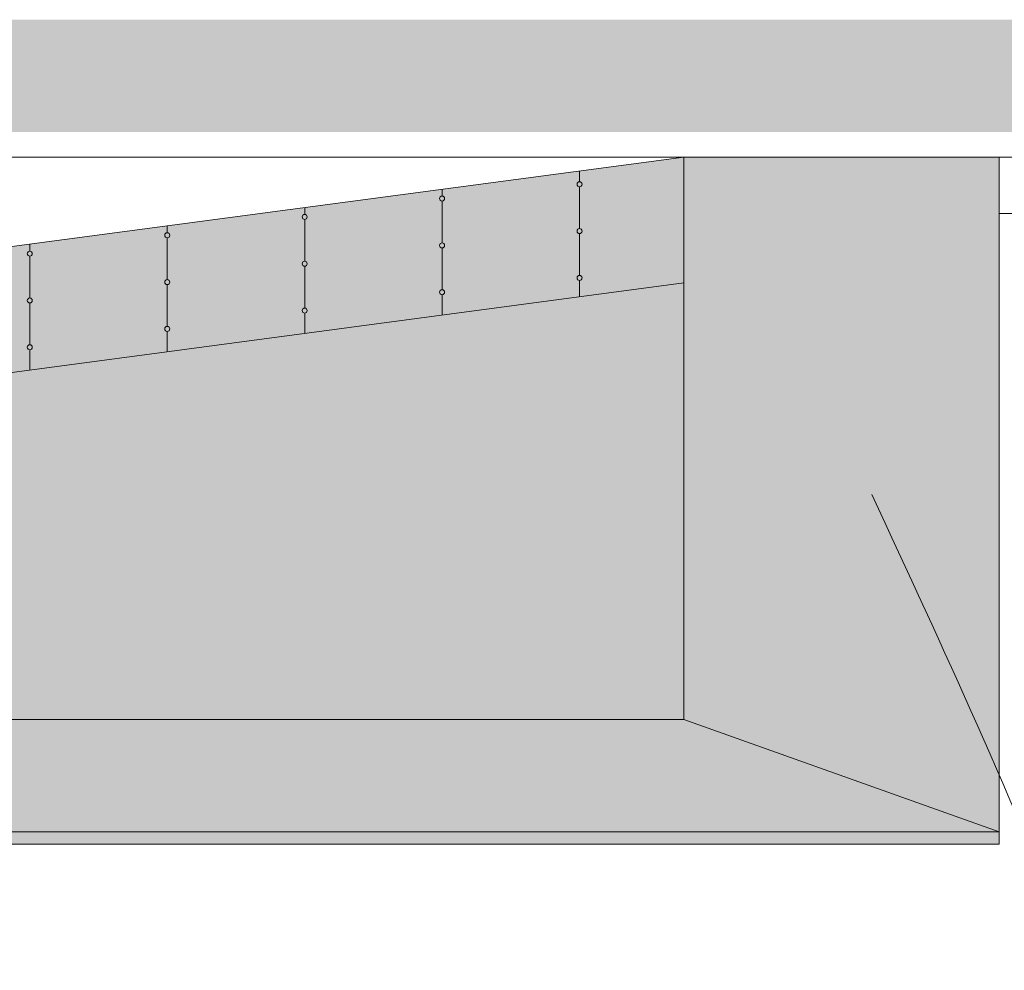
# Model space of a CAD drawing. Units: millimetres. Extents: x 11571 to 21399, y 7199 to 16575.
# Drawn here: x 16162 to 16950, y 10395 to 11155 of the extents above; entities that cross this region are included whole.
import ezdxf

# ---------------------------------------------------------------- set-up
doc = ezdxf.new("R2010")
doc.units = ezdxf.units.MM
for name, color, linetype, lineweight in [('_ALLG_UMGEBUNG', 147, 'Continuous', 18), ('_ANSI_DRAUFS', 23, 'Continuous', 9), ('_ANSI_DRAUFS_DÜNN', 25, 'Continuous', 5), ('_MW_ZIEGEL-TRAGEND', 10, 'Continuous', 18), ('_SCHR_Geschottert', 253, 'Continuous', 0), ('_STIE_DRAUFSICHT', 11, 'Continuous', 9)]:
    doc.layers.add(name, color=color, linetype=linetype, lineweight=lineweight)
doc.layers.add('_ANSI_DRAUFS_SEHR_DÜNN', color=9, linetype='Continuous', lineweight=5, true_color=0x808080)
doc.layers.add('_ANSI_DRAUFS_SEHRSEHR_DÜNN', color=7, linetype='Continuous', lineweight=0, true_color=0xaaaaaa)

msp = doc.modelspace()

# ---------------------------------------------------------------- hatches: boundary and pattern name
at = {"layer": '_ANSI_DRAUFS', "true_color": 0xe3e3e3, "transparency": 33554684}
h = msp.add_hatch(color=254, dxfattribs=at)
h.dxf.hatch_style = 1
h.paths.add_polyline_path([(16693.44, 10595.41), (14294.16, 10595.41), (14294.16, 11045.41), (14389.08, 11045.41), (14389.08, 10805.41), (14780.41, 10805.41), (14780.41, 11045.41), (15130.45, 11045.41), (15130.45, 11022.91), (15161.45, 11022.91), (15161.45, 11000.41), (15192.44, 11000.41), (15192.47, 10977.91), (15223.46, 10977.91), (15223.46, 10955.41), (15233.45, 10955.41), (15233.38, 10707.33), (16006.85, 10707.41), (16006.85, 10955.41), (16016.85, 10955.41), (16693.44, 11045.41)])
at = {"layer": '_ANSI_DRAUFS_SEHR_DÜNN', "transparency": 33554684}
h = msp.add_hatch(color=256, dxfattribs=at)
h.dxf.hatch_style = 1
h.set_gradient(color1=(227, 227, 227), color2=(181, 181, 181), rotation=270, tint=1)
h.paths.add_polyline_path([(16945.74, 10505.41), (14194.16, 10505.41), (14294.16, 10595.41), (16693.44, 10595.41)])
h = msp.add_hatch(color=256, dxfattribs=at)
h.dxf.hatch_style = 1
h.paths.add_polyline_path([(16945.74, 10495.41), (14194.16, 10495.41), (14194.16, 10505.41), (16945.74, 10505.41)])
at = {"layer": '_ANSI_DRAUFS_SEHRSEHR_DÜNN', "transparency": 33554684}
h = msp.add_hatch(color=256, dxfattribs=at)
h.dxf.hatch_style = 1
h.set_gradient(color1=(227, 227, 227), color2=(163, 163, 163), tint=1)
h.paths.add_polyline_path([(16945.74, 11045.41), (16693.44, 11045.41), (16693.44, 10595.41), (16945.74, 10505.41)])
at = {"layer": '_SCHR_Geschottert', "transparency": 33554684}
h = msp.add_hatch(dxfattribs=at)
h.set_pattern_fill('EARTH', color=256, scale=4, angle=45)
h.set_pattern_definition([(45, (904.562, 658.497), (4e-15, 35.921024), [25.4, -25.4]), (45, (897.827, 665.232), (4e-15, 35.921024), [25.4, -25.4]), (45, (891.091, 671.967), (4e-15, 35.921024), [25.4, -25.4]), (135, (891.091, 676.457), (-35.921024, 4e-15), [25.4, -25.4]), (135, (897.827, 683.193), (-35.921024, 4e-15), [25.4, -25.4]), (135, (904.562, 689.928), (-35.921024, 4e-15), [25.4, -25.4])])
h.paths.add_polyline_path([(13537.93, 11085.41), (19367.66, 11085.41), (19367.66, 11155.41), (13537.93, 11155.41)])
h = msp.add_hatch(dxfattribs=at)
h.set_pattern_fill('GRAVEL', color=256, scale=0.5)
h.set_pattern_definition([(228.0127875, (913.7059, -1128.8032), (-101.600000008, -114.299999993), [1.708607, -169.152418]), (184.969741, (912.56286, -1130.07317), (152.39999994, 12.700000723), [2.9320236, -290.2702445]), (132.510447, (909.64186, -1130.3272), (127.000000054, -139.69999995), [2.0674076, -204.673614]), (267.273689, (904.68886, -1133.50217), (12.700000027, 253.999999999), [2.6700226, -264.332187]), (292.8336542, (904.56186, -1136.16917), (-63.500000005, 152.399999998), [2.6181685, -259.199039]), (357.273689, (905.57786, -1138.58217), (-253.999999999, 12.700000027), [2.6700226, -264.332187]), (37.6942405, (908.24486, -1138.70917), (-165.099999993, -127.0000000095), [3.530968, -349.5655766]), (72.2553284, (911.03886, -1136.55017), (88.900000024, 279.399999992), [3.3335976, -330.026283]), (121.4295656, (912.05486, -1133.37517), (-101.600000014, 165.099999991), [2.679065, -265.2277285]), (175.2363583, (910.6579, -1131.0892), (139.7, -12.70000002), [3.0585664, -149.869685]), (222.3974378, (907.60986, -1130.83517), (-152.399999995, -139.700000005), [3.9553896, -391.5838626]), (138.814075, (917.2619, -1133.6292), (-88.899999995, 76.200000006), [1.350023, -133.652829]), (171.4692344, (916.24586, -1132.74017), (165.100000004, -25.399999971), [2.56841, -254.273195]), (225, (913.706, -1132.359), (-2e-15, -12.7), [1.796047, -16.1644655]), (203.1985905, (912.8169, -1130.8352), (63.5, 25.4), [0.9672066, -95.753112]), (291.80141, (911.9279, -1131.2162), (-12.7, 38.1), [1.367828, -67.023765]), (30.963757, (912.4359, -1132.4862), (38.1, 25.4), [2.221598, -71.831491]), (161.565051, (914.341, -1131.343), (25.4, -12.7), [1.606436, -38.5544906]), (16.3895403, (904.56186, -1131.2162), (127, 38.1), [2.25044, -222.7941334]), (70.346176, (906.72086, -1130.5812), (-50.800000005, -139.7), [1.887995, -186.9110784]), (293.1985905, (914.3409, -1128.8032), (-25.4, 63.5), [1.9344005, -94.785918]), (343.6104597, (915.10286, -1130.5812), (-127.000000003, 38.09999999), [2.25044, -222.7941334]), (339.443955, (904.5619, -1139.0902), (-63.5, 25.4), [2.170176, -106.3386716]), (294.7751406, (906.59386, -1139.8522), (-63.500000076, 139.699999966), [1.8183606, -180.017967]), (66.8014095, (914.4679, -1141.5032), (25.4, 63.5), [1.9344005, -94.785918]), (17.3540246, (915.22986, -1139.7252), (-165.099999997, -50.80000001), [2.128914, -210.76188]), (69.443955, (908.2449, -1141.5032), (-25.4, -63.5), [1.085088, -107.4237596]), (101.309932, (913.7059, -1141.5032), (-12.7, 50.8), [0.647573, -64.109975]), (165.963757, (913.579, -1140.8682), (38.1, -12.7), [2.6181685, -49.745273]), (186.009006, (911.03886, -1140.2332), (127, 12.700000007), [2.426335, -240.206824]), (303.690068, (912.436, -1133.629), (-12.7, 25.4), [1.8316194, -43.958882]), (353.1572266, (913.45186, -1135.15317), (215.900000001, -25.399999989), [3.197784, -316.580045]), (60.945396, (916.6269, -1135.5342), (-50.8, -88.9), [1.307541, -129.4469616]), (90, (917.262, -1134.391), (-12.7, 12.7), [0.762, -11.938]), (120.256437, (910.7849, -1139.8522), (50.799999994, -88.900000004), [1.764335, -174.669704]), (48.0127875, (909.8959, -1138.3282), (101.60000001, 114.299999993), [3.4172144, -167.443811]), (0, (912.182, -1135.788), (12.7, 12.7), [3.302, -9.398]), (325.3048465, (915.48386, -1135.7882), (127.000000048, -88.89999993), [2.008048, -198.7965836]), (254.054604, (917.1349, -1136.9312), (-12.7, -50.8), [1.8491454, -90.60825]), (207.6459754, (916.62686, -1138.70917), (-241.300000009, -126.999999983), [3.0107255, -298.062322]), (175.4260787, (913.95986, -1140.10617), (-165.1, 12.7), [3.185147, -315.329232])])
h.paths.add_polyline_path([(13537.93, 11065.41), (19367.66, 11065.41), (19367.66, 11085.41), (13537.93, 11085.41)])

# ---------------------------------------------------------------- linework, layer by layer
at = {"layer": '_ALLG_UMGEBUNG'}
msp.add_line((13537.93, 11045.41), (17443.62, 11045.41), dxfattribs=at)
msp.add_line((13537.93, 11045.41), (17443.62, 11045.41), dxfattribs=at)
for points in [[(13537.93, 11045.41), (17443.62, 11045.41)], [(13537.93, 11045.41), (19374.45, 11045.41)]]:
    msp.add_lwpolyline(points, dxfattribs=at)
at = {"layer": '_ANSI_DRAUFS'}
for points in [[(14294.16, 11045.41), (14294.16, 10595.41), (16693.44, 10595.41), (16693.44, 11045.41)], [(16693.44, 10595.41), (16945.74, 10505.41)]]:
    msp.add_lwpolyline(points, dxfattribs=at)
for points in [[(16693.44, 10595.41), (14294.16, 10595.41), (14294.16, 11045.41), (14389.08, 11045.41), (14389.08, 10805.41), (14780.41, 10805.41), (14780.41, 11045.41), (15130.45, 11045.41), (15130.45, 11022.91), (15161.45, 11022.91), (15161.45, 11000.41), (15192.44, 11000.41), (15192.47, 10977.91), (15223.46, 10977.91), (15223.46, 10955.41), (15233.45, 10955.41), (15233.38, 10707.33), (16006.85, 10707.41), (16006.85, 10955.41), (16016.85, 10955.41), (16693.44, 11045.41)], [(16945.74, 11045.41), (16693.44, 11045.41), (16693.44, 10595.41), (16945.74, 10505.41)], [(17845.74, 11045.41), (17845.74, 11000.41), (16945.74, 11000.41), (16945.74, 11045.41)], [(16945.74, 10505.41), (14194.16, 10505.41), (14294.16, 10595.41), (16693.44, 10595.41)]]:
    msp.add_lwpolyline(points, close=True, dxfattribs=at)
at = {"layer": '_ANSI_DRAUFS_DÜNN'}
msp.add_spline([(16843.74, 10775.5), (17104.56, 10033.1), (16722.33, 8642.77)], degree=3, dxfattribs=at)
at = {"layer": '_ANSI_DRAUFS_SEHR_DÜNN'}
for points in [[(15087.56, 11045.41), (15087.56, 10932.33), (15190.13, 10855.41), (16023.47, 10855.41), (16693.44, 10944.91), (16693.44, 11045.41)], [(16609.88, 11025.69), (16609.88, 11034.3)], [(16499.88, 11014.25), (16499.88, 11019.66)], [(16609.88, 10988.21), (16609.88, 11021.69)], [(16389.88, 10999.55), (16389.88, 11004.97)], [(16499.88, 10976.77), (16499.88, 11010.25)], [(16389.88, 10962.07), (16389.88, 10995.55)], [(16279.88, 10984.86), (16279.88, 10990.28)], [(16279.88, 10947.38), (16279.88, 10980.86)], [(16609.88, 10950.73), (16609.88, 10984.21)], [(16169.88, 10970.16), (16169.88, 10975.58)], [(16499.88, 10939.28), (16499.88, 10972.77)], [(16169.88, 10932.68), (16169.88, 10966.16)], [(16389.88, 10924.59), (16389.88, 10958.07)], [(16279.88, 10909.9), (16279.88, 10943.38)], [(16609.88, 10933.75), (16609.88, 10946.73)], [(16499.88, 10919.05), (16499.88, 10935.28)], [(16169.88, 10895.2), (16169.88, 10928.68)], [(16389.88, 10904.36), (16389.88, 10920.59)], [(16279.88, 10889.66), (16279.88, 10905.9)], [(16169.88, 10874.97), (16169.88, 10891.2)]]:
    msp.add_lwpolyline(points, dxfattribs=at)
for centre in [(16609.88, 11023.69), (16499.88, 11012.25), (16389.88, 10997.55), (16609.88, 10986.21), (16279.88, 10982.86), (16499.88, 10974.77), (16169.88, 10968.16), (16389.88, 10960.07), (16279.88, 10945.38), (16609.88, 10948.73), (16169.88, 10930.68), (16499.88, 10937.28), (16389.88, 10922.59), (16279.88, 10907.9), (16169.88, 10893.2)]:
    msp.add_circle(centre, 2, dxfattribs=at)
at = {"layer": '_MW_ZIEGEL-TRAGEND'}
for points in [[(16945.74, 11045.41), (16945.74, 10505.41), (14194.16, 10505.41), (14194.16, 11045.41)], [(16945.74, 10505.41), (14194.16, 10505.41)]]:
    msp.add_lwpolyline(points, dxfattribs=at)
msp.add_lwpolyline([(16945.74, 10495.41), (14194.16, 10495.41), (14194.16, 10505.41), (16945.74, 10505.41)], close=True, dxfattribs=at)
at = {"layer": '_STIE_DRAUFSICHT'}
msp.add_lwpolyline([(16693.44, 11045.41), (16016.85, 10955.41), (15223.46, 10955.41), (15223.47, 10977.91), (15192.46, 10977.91), (15192.45, 11000.41), (15161.45, 11000.41), (15161.45, 11022.91), (15130.45, 11022.91), (15130.45, 11045.41)], dxfattribs=at)

doc.saveas('drawing.dxf')
